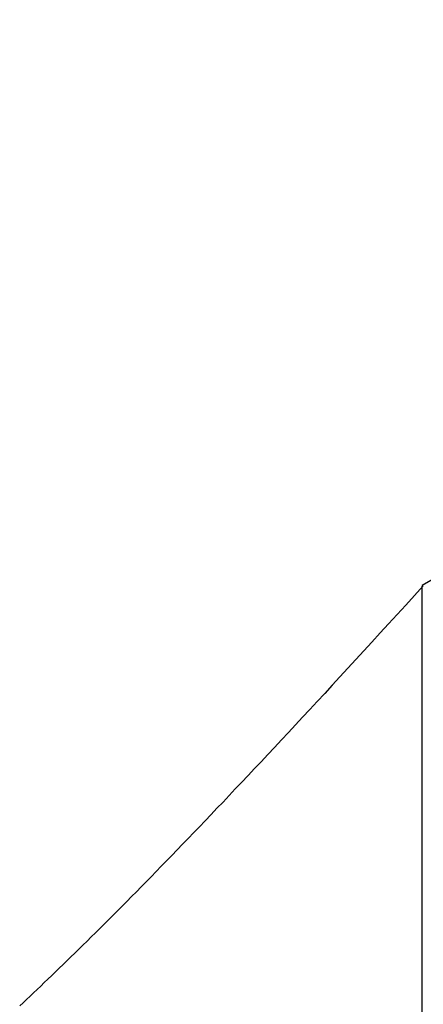
# Model space of a CAD drawing. Extents: x 0 to 143, y -1 to 81.
# Drawn here: x 49 to 49, y 42 to 42 of the extents above; entities that cross this region are included whole.
import ezdxf

# ---------------------------------------------------------------- set-up
doc = ezdxf.new("R2010")
doc.units = 0
doc.header["$MEASUREMENT"] = 0
doc.layers.get('0').update_dxf_attribs({"linetype": 'CONTINUOUS'})
doc.layers.add('OBJECT DETAIL', color=254, linetype='CONTINUOUS', lineweight=25)

# ---------------------------------------------------------------- blocks, each defined once
blk = doc.blocks.new('GLSTOP')
for p, q in [((-0.427202, 0.233588), (-0.400361, 0.18706)), ((-0.400353, 0.187084), (-0.400146, 0.186896)), ((-0.400353, 0.187084), (-0.400146, 0.186896)), ((-0.243337, 0.18706), (-0.400353, 0.18706)), ((-0.400146, 0.186896), (-0.399942, 0.186711)), ((-0.400146, 0.186896), (-0.399942, 0.186711)), ((-0.399942, 0.186711), (-0.399741, 0.186528)), ((-0.399942, 0.186711), (-0.399741, 0.186528)), ((-0.399741, 0.186528), (-0.399543, 0.186347)), ((-0.399741, 0.186528), (-0.399543, 0.186347)), ((-0.399543, 0.186347), (-0.399348, 0.186169)), ((-0.399543, 0.186347), (-0.399348, 0.186169)), ((-0.399348, 0.186169), (-0.399156, 0.185994)), ((-0.399348, 0.186169), (-0.399156, 0.185994)), ((-0.399156, 0.185994), (-0.398967, 0.185821)), ((-0.399156, 0.185994), (-0.398967, 0.185821)), ((-0.398967, 0.185821), (-0.398781, 0.18565)), ((-0.398967, 0.185821), (-0.398781, 0.18565)), ((-0.398781, 0.18565), (-0.398598, 0.185482)), ((-0.398781, 0.18565), (-0.398598, 0.185482)), ((-0.398598, 0.185482), (-0.398418, 0.185316)), ((-0.398598, 0.185482), (-0.398418, 0.185316)), ((-0.398418, 0.185316), (-0.39824, 0.185152)), ((-0.398418, 0.185316), (-0.39824, 0.185152)), ((-0.39824, 0.185152), (-0.398065, 0.184991)), ((-0.39824, 0.185152), (-0.398065, 0.184991)), ((-0.398065, 0.184991), (-0.397893, 0.184832)), ((-0.398065, 0.184991), (-0.397893, 0.184832)), ((-0.397893, 0.184832), (-0.397724, 0.184676)), ((-0.397893, 0.184832), (-0.397724, 0.184676)), ((-0.397724, 0.184676), (-0.397558, 0.184521)), ((-0.397724, 0.184676), (-0.397558, 0.184521)), ((-0.397558, 0.184521), (-0.397394, 0.184369)), ((-0.397558, 0.184521), (-0.397394, 0.184369)), ((-0.397394, 0.184369), (-0.397232, 0.184219)), ((-0.397394, 0.184369), (-0.397232, 0.184219)), ((-0.397232, 0.184219), (-0.397074, 0.184071)), ((-0.397232, 0.184219), (-0.397074, 0.184071)), ((-0.397074, 0.184071), (-0.396917, 0.183925)), ((-0.397074, 0.184071), (-0.396917, 0.183925)), ((-0.396917, 0.183925), (-0.396764, 0.183781)), ((-0.396917, 0.183925), (-0.396764, 0.183781)), ((-0.396764, 0.183781), (-0.396612, 0.18364)), ((-0.396764, 0.183781), (-0.396612, 0.18364)), ((-0.396612, 0.18364), (-0.396464, 0.1835)), ((-0.396612, 0.18364), (-0.396464, 0.1835)), ((-0.396464, 0.1835), (-0.396317, 0.183363)), ((-0.396464, 0.1835), (-0.396317, 0.183363)), ((-0.396317, 0.183363), (-0.396173, 0.183227)), ((-0.396317, 0.183363), (-0.396173, 0.183227)), ((-0.396173, 0.183227), (-0.396032, 0.183093)), ((-0.396173, 0.183227), (-0.396032, 0.183093)), ((-0.396032, 0.183093), (-0.395892, 0.182962)), ((-0.396032, 0.183093), (-0.395892, 0.182962)), ((-0.395892, 0.182962), (-0.395755, 0.182832)), ((-0.395892, 0.182962), (-0.395755, 0.182832)), ((-0.395755, 0.182832), (-0.395621, 0.182704)), ((-0.395755, 0.182832), (-0.395621, 0.182704)), ((-0.395621, 0.182704), (-0.395488, 0.182578)), ((-0.395621, 0.182704), (-0.395488, 0.182578)), ((-0.395488, 0.182578), (-0.395358, 0.182453)), ((-0.395488, 0.182578), (-0.395358, 0.182453)), ((-0.395358, 0.182453), (-0.39523, 0.182331)), ((-0.395358, 0.182453), (-0.39523, 0.182331)), ((-0.39523, 0.182331), (-0.395104, 0.18221)), ((-0.39523, 0.182331), (-0.395104, 0.18221)), ((-0.395104, 0.18221), (-0.39498, 0.182091)), ((-0.395104, 0.18221), (-0.39498, 0.182091)), ((-0.39498, 0.182091), (-0.394858, 0.181974)), ((-0.39498, 0.182091), (-0.394858, 0.181974)), ((-0.394858, 0.181974), (-0.394738, 0.181858)), ((-0.394858, 0.181974), (-0.394738, 0.181858)), ((-0.394738, 0.181858), (-0.39462, 0.181744)), ((-0.394738, 0.181858), (-0.39462, 0.181744)), ((-0.39462, 0.181744), (-0.394504, 0.181632)), ((-0.39462, 0.181744), (-0.394504, 0.181632)), ((-0.394504, 0.181632), (-0.39439, 0.181521)), ((-0.394504, 0.181632), (-0.39439, 0.181521)), ((-0.39439, 0.181521), (-0.394278, 0.181412)), ((-0.39439, 0.181521), (-0.394278, 0.181412)), ((-0.394278, 0.181412), (-0.394167, 0.181305)), ((-0.394278, 0.181412), (-0.394167, 0.181305)), ((-0.394167, 0.181305), (-0.394059, 0.181199)), ((-0.394167, 0.181305), (-0.394059, 0.181199)), ((-0.394059, 0.181199), (-0.393952, 0.181094)), ((-0.394059, 0.181199), (-0.393952, 0.181094)), ((-0.393952, 0.181094), (-0.393847, 0.180991)), ((-0.393952, 0.181094), (-0.393847, 0.180991)), ((-0.393847, 0.180991), (-0.393744, 0.180889)), ((-0.393847, 0.180991), (-0.393744, 0.180889)), ((-0.393744, 0.180889), (-0.393642, 0.180789)), ((-0.393744, 0.180889), (-0.393642, 0.180789)), ((-0.393642, 0.180789), (-0.393543, 0.18069)), ((-0.393642, 0.180789), (-0.393543, 0.18069)), ((-0.393543, 0.18069), (-0.393444, 0.180593)), ((-0.393543, 0.18069), (-0.393444, 0.180593)), ((-0.393444, 0.180593), (-0.393348, 0.180496)), ((-0.393444, 0.180593), (-0.393348, 0.180496)), ((-0.393348, 0.180496), (-0.393253, 0.180401)), ((-0.393348, 0.180496), (-0.393253, 0.180401)), ((-0.393253, 0.180401), (-0.393159, 0.180308)), ((-0.393253, 0.180401), (-0.393159, 0.180308)), ((-0.393159, 0.180308), (-0.393067, 0.180215)), ((-0.393159, 0.180308), (-0.393067, 0.180215)), ((-0.393067, 0.180215), (-0.392976, 0.180124)), ((-0.393067, 0.180215), (-0.392976, 0.180124)), ((-0.392976, 0.180124), (-0.392887, 0.180034)), ((-0.392976, 0.180124), (-0.392887, 0.180034)), ((-0.392887, 0.180034), (-0.392799, 0.179945)), ((-0.392887, 0.180034), (-0.392799, 0.179945)), ((-0.392799, 0.179945), (-0.392713, 0.179858)), ((-0.392799, 0.179945), (-0.392713, 0.179858)), ((-0.392713, 0.179858), (-0.392628, 0.179771)), ((-0.392713, 0.179858), (-0.392628, 0.179771)), ((-0.392628, 0.179771), (-0.392544, 0.179686)), ((-0.392628, 0.179771), (-0.392544, 0.179686)), ((-0.392544, 0.179686), (-0.392462, 0.179601)), ((-0.392544, 0.179686), (-0.392462, 0.179601)), ((-0.392462, 0.179601), (-0.39238, 0.179518)), ((-0.392462, 0.179601), (-0.39238, 0.179518)), ((-0.39238, 0.179518), (-0.3923, 0.179435)), ((-0.39238, 0.179518), (-0.3923, 0.179435)), ((-0.3923, 0.179435), (-0.392221, 0.179354)), ((-0.3923, 0.179435), (-0.392221, 0.179354)), ((-0.392221, 0.179354), (-0.392143, 0.179273)), ((-0.392221, 0.179354), (-0.392143, 0.179273)), ((-0.392143, 0.179273), (-0.392067, 0.179194)), ((-0.392143, 0.179273), (-0.392067, 0.179194)), ((-0.392067, 0.179194), (-0.391991, 0.179115)), ((-0.392067, 0.179194), (-0.391991, 0.179115)), ((-0.391991, 0.179115), (-0.391916, 0.179037)), ((-0.391991, 0.179115), (-0.391916, 0.179037)), ((-0.391916, 0.179037), (-0.391843, 0.17896)), ((-0.391916, 0.179037), (-0.391843, 0.17896)), ((-0.391843, 0.17896), (-0.39177, 0.178884)), ((-0.391843, 0.17896), (-0.39177, 0.178884)), ((-0.39177, 0.178884), (-0.391699, 0.178809)), ((-0.39177, 0.178884), (-0.391699, 0.178809)), ((-0.391699, 0.178809), (-0.391628, 0.178734)), ((-0.391699, 0.178809), (-0.391628, 0.178734)), ((-0.391628, 0.178734), (-0.391558, 0.17866)), ((-0.391628, 0.178734), (-0.391558, 0.17866)), ((-0.391558, 0.17866), (-0.391489, 0.178587)), ((-0.391558, 0.17866), (-0.391489, 0.178587)), ((-0.391489, 0.178587), (-0.39142, 0.178514)), ((-0.391489, 0.178587), (-0.39142, 0.178514))]:
    blk.add_line(p, q)

msp = doc.modelspace()

# ---------------------------------------------------------------- block references
at = {"layer": 'OBJECT DETAIL', "rotation": 270}
msp.add_blockref('GLSTOP', (49.279753, 41.555201), dxfattribs=at)

doc.saveas('drawing.dxf')
